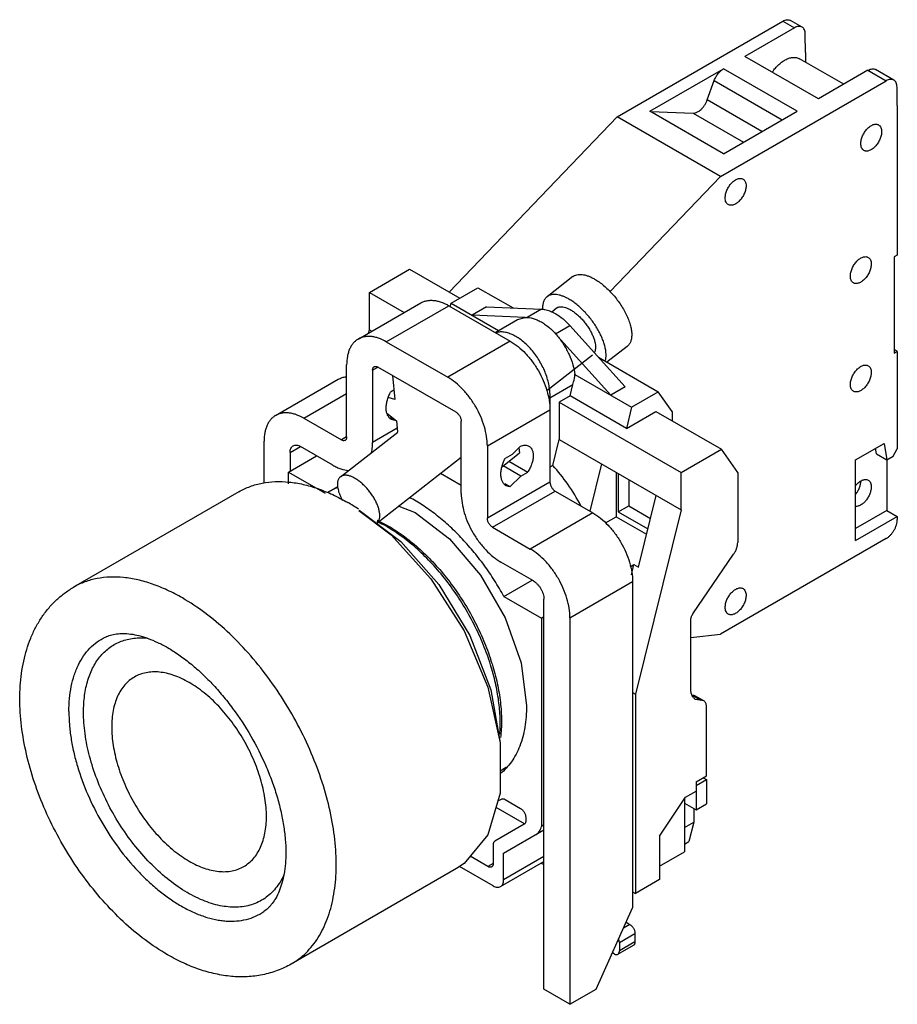
# Model space of a CAD drawing. Units: millimetres. Extents: x 8.8 to 68.3, y 20.4 to 87.2.
import ezdxf

# ---------------------------------------------------------------- set-up
doc = ezdxf.new("R2010")
doc.units = ezdxf.units.MM
doc.header["$LTSCALE"] = 6.999523
doc.layers.get('0').update_dxf_attribs({"linetype": 'CONTINUOUS'})

msp = doc.modelspace()

# ---------------------------------------------------------------- linework, layer by layer
at = {"color": 7, "linetype": 'CONTINUOUS'}
for p, q in [((49.302, 80.605), (60.544, 87.096)), ((60.544, 87.096), (61.322, 86.647)), ((61.838, 86.698), (61.06, 87.147)), ((61.322, 86.647), (57.969, 84.711)), ((62.073, 84.974), (62.052, 86.226)), ((62.073, 84.974), (62.073, 84.311)), ((62.954, 81.833), (57.969, 84.711)), ((64.66, 82.818), (61.659, 84.55)), ((51.527, 80.991), (56.511, 83.869)), ((61.497, 80.991), (56.511, 83.869)), ((66.307, 83.769), (62.954, 81.833)), ((66.307, 83.769), (67.545, 83.054)), ((68.061, 83.105), (66.823, 83.82)), ((55.407, 81.755), (55.887, 83.076)), ((55.887, 83.076), (60.497, 80.414)), ((56.302, 76.563), (67.545, 83.054)), ((68.296, 81.381), (68.275, 82.634)), ((59.113, 79.615), (55.407, 81.755)), ((56.512, 78.113), (51.527, 80.991)), ((51.562, 80.971), (54.45, 80.865)), ((54.45, 80.865), (57.864, 78.894)), ((56.512, 78.113), (61.497, 80.991)), ((68.296, 81.381), (68.296, 71.24)), ((37.921, 68.725), (49.302, 80.605)), ((56.302, 76.563), (49.302, 80.605)), ((56.302, 76.563), (48.814, 68.747)), ((68.296, 71.24), (68.084, 71.118)), ((68.084, 71.118), (68.084, 64.586)), ((32.504, 68.703), (35.232, 70.278)), ((35.232, 70.278), (38.626, 68.318)), ((46.292, 69.78), (44.551, 68.42)), ((38.047, 67.984), (39.859, 69.029)), ((39.859, 69.029), (42.242, 67.654)), ((32.504, 66.171), (32.504, 68.703)), ((32.504, 68.703), (34.861, 67.342)), ((31.751, 65.547), (35.994, 67.997)), ((33.651, 65.359), (37.894, 67.808)), ((37.894, 67.808), (42.059, 65.404)), ((37.99, 67.753), (38.047, 67.984)), ((38.047, 67.984), (41.261, 66.128)), ((40.436, 67.73), (39.462, 67.167)), ((40.436, 67.73), (44.172, 67.572)), ((44.172, 67.572), (43.198, 67.01)), ((44.864, 67.396), (45.166, 67.632)), ((43.069, 67.015), (39.462, 67.167)), ((41.033, 65.996), (42.536, 66.864)), ((42.536, 66.864), (43.069, 67.015)), ((32.449, 65.95), (32.504, 66.171)), ((32.504, 66.171), (32.668, 66.077)), ((45.13, 65.894), (46.104, 66.456)), ((46.104, 66.456), (49.84, 62.3)), ((48.866, 61.738), (45.259, 65.751)), ((33.651, 65.359), (37.816, 62.954)), ((42.059, 65.404), (37.816, 62.954)), ((49.985, 65.051), (48.61, 63.977)), ((68.296, 64.708), (68.084, 64.831)), ((44.537, 62.065), (47.628, 64.479)), ((48.035, 64.309), (52.092, 61.967)), ((68.084, 64.586), (68.296, 64.708)), ((68.296, 64.708), (68.296, 58.095)), ((30.964, 58.909), (30.964, 63.799)), ((32.725, 63.444), (33.075, 63.646)), ((32.725, 63.444), (32.725, 58.545)), ((38.382, 60.587), (33.085, 63.644)), ((26.151, 60.37), (30.394, 62.82)), ((34.078, 63.071), (34.219, 61.458)), ((46.439, 63.139), (50.28, 60.921)), ((44.749, 61.565), (46.296, 62.459)), ((46.107, 61.696), (46.296, 62.459)), ((49.84, 62.3), (48.866, 61.738)), ((28.051, 60.182), (30.964, 61.864)), ((34.219, 61.458), (33.784, 61.595)), ((34.165, 62.072), (33.93, 61.936)), ((44.749, 61.565), (44.749, 60.75)), ((46.107, 61.696), (45.374, 61.273)), ((49.926, 59.492), (46.107, 61.696)), ((50.28, 60.921), (52.092, 61.967)), ((53.022, 60.643), (52.092, 61.967)), ((40.503, 58.3), (44.746, 60.75)), ((44.746, 60.75), (44.746, 55.851)), ((45.374, 61.273), (45.374, 58.741)), ((45.374, 61.273), (53.647, 56.496)), ((50.28, 60.921), (49.926, 59.492)), ((28.051, 60.182), (30.611, 58.704)), ((33.69, 60.531), (34.346, 59.995)), ((34.251, 60.018), (33.912, 60.214)), ((34.251, 60.018), (33.995, 60.095)), ((49.926, 59.492), (51.92, 60.643)), ((51.92, 60.643), (56.375, 58.071)), ((53.022, 60.643), (53.022, 60.007)), ((34.389, 59.506), (32.725, 58.545)), ((34.281, 60.048), (34.251, 60.018)), ((34.346, 59.995), (34.41, 59.267)), ((38.735, 55.075), (38.735, 59.974)), ((30.543, 56.212), (34.427, 59.245)), ((30.964, 58.909), (30.611, 58.704)), ((34.41, 59.267), (34.424, 59.242)), ((44.934, 56.968), (45.374, 58.741)), ((45.374, 58.741), (53.647, 53.965)), ((25.364, 55.799), (25.364, 58.631)), ((27.132, 57.855), (27.839, 58.263)), ((30.038, 56.994), (27.839, 58.263)), ((40.503, 58.3), (40.503, 53.401)), ((42.177, 57.717), (42.741, 58.279)), ((42.631, 58.169), (42.688, 57.826)), ((65.467, 57.36), (67.402, 58.477)), ((66.882, 57.768), (66.819, 58.14)), ((67.402, 58.477), (67.589, 57.36)), ((68.013, 57.605), (68.296, 58.095)), ((27.018, 56.533), (28.927, 57.635)), ((27.132, 57.855), (27.132, 56.599)), ((33.005, 53.059), (38.735, 57.534)), ((41.519, 56.913), (42.688, 57.826)), ((42.177, 57.717), (41.708, 57.446)), ((53.647, 56.496), (56.375, 58.071)), ((57.477, 56.503), (56.375, 58.071)), ((66.882, 57.768), (67.589, 57.36)), ((67.589, 57.36), (68.013, 57.605)), ((42.762, 56.258), (41.564, 56.949)), ((41.968, 57.264), (43.237, 56.532)), ((44.934, 56.968), (44.749, 56.862)), ((48.238, 57.088), (47.443, 53.886)), ((65.467, 51.889), (65.467, 57.36)), ((67.589, 57.36), (67.589, 53.931)), ((27.018, 55.729), (27.018, 56.533)), ((27.018, 56.533), (29.513, 55.094)), ((38.735, 55.623), (37.328, 56.435)), ((42.762, 56.258), (42.029, 55.527)), ((42.762, 56.258), (43.237, 56.532)), ((49.239, 56.51), (49.239, 53.502)), ((49.381, 56.428), (49.381, 53.829)), ((53.647, 53.965), (53.647, 56.496)), ((57.477, 56.503), (57.477, 51.762)), ((29.742, 55.184), (30.362, 55.542)), ((44.746, 55.851), (40.503, 53.401)), ((42.029, 55.527), (41.69, 55.723)), ((42.029, 55.527), (41.773, 55.604)), ((50.088, 56.02), (50.088, 54.237)), ((23.664, 55.197), (12.451, 48.723)), ((40.857, 52.789), (45.099, 55.238)), ((45.099, 55.238), (47.659, 53.761)), ((50.743, 50.084), (51.95, 54.945)), ((49.381, 53.829), (50.088, 54.237)), ((50.088, 54.237), (51.563, 53.386)), ((47.659, 53.761), (43.416, 51.311)), ((48.504, 53.078), (49.239, 53.502)), ((49.239, 53.502), (51.297, 52.314)), ((49.381, 53.829), (51.386, 52.672)), ((53.647, 53.965), (50.548, 41.479)), ((67.589, 53.931), (65.467, 52.706)), ((65.467, 51.889), (68.296, 53.522)), ((67.589, 53.931), (68.296, 53.522)), ((68.296, 53.522), (68.296, 53.305)), ((40.857, 52.789), (43.416, 51.311)), ((67.545, 52.027), (56.302, 45.536)), ((54.434, 46.908), (57.2, 50.954)), ((43.629, 49.147), (41.422, 50.421)), ((50.189, 50.111), (50.443, 50.258)), ((50.273, 49.573), (50.443, 50.258)), ((50.443, 50.258), (50.743, 50.084)), ((12.451, 48.723), (12.461, 48.729)), ((41.629, 48.098), (43.538, 49.2)), ((46.103, 46.657), (50.346, 49.107)), ((50.346, 49.107), (50.346, 26.98)), ((41.629, 48.098), (44.166, 46.634)), ((44.336, 21.468), (44.336, 47.923)), ((44.166, 46.634), (44.336, 46.732)), ((44.166, 46.634), (44.166, 32.508)), ((46.103, 46.657), (46.103, 20.447)), ((54.295, 41.806), (54.295, 46.504)), ((54.295, 45.314), (56.302, 45.536)), ((50.346, 41.596), (50.548, 41.479)), ((50.548, 41.479), (50.548, 27.966)), ((54.371, 41.402), (54.972, 41.055)), ((55.178, 41.018), (54.577, 41.365)), ((55.178, 41.018), (54.608, 41.121)), ((55.356, 35.927), (55.356, 40.63)), ((41.787, 36.503), (41.363, 36.259)), ((54.649, 35.519), (55.356, 35.927)), ((54.649, 35.274), (55.356, 35.682)), ((54.649, 35.519), (54.649, 33.641)), ((55.144, 35.805), (55.356, 35.682)), ((55.356, 35.682), (55.356, 34.049)), ((53.942, 34.498), (54.649, 34.907)), ((41.708, 34.336), (42.752, 33.733)), ((52.174, 31.845), (53.942, 34.498)), ((53.871, 34.392), (53.871, 30.783)), ((53.871, 34.09), (54.649, 33.641)), ((54.649, 33.641), (55.356, 34.049)), ((43.027, 32.676), (41.108, 33.784)), ((54.507, 33.723), (54.507, 32.797)), ((43.105, 33.121), (43.105, 32.881)), ((53.871, 32.429), (54.507, 32.797)), ((54.507, 32.797), (54.154, 31.477)), ((43.002, 32.652), (40.999, 31.496)), ((41.603, 30.69), (44.336, 32.268)), ((44.336, 32.606), (44.166, 32.508)), ((52.174, 31.845), (52.174, 28.905)), ((53.871, 31.314), (54.154, 31.477)), ((26.839, 30.747), (26.839, 30.743)), ((26.839, 30.747), (26.839, 30.743)), ((40.896, 31.267), (40.896, 29.987)), ((52.174, 29.803), (53.871, 30.783)), ((40.542, 29.783), (39.331, 30.482)), ((41.396, 28.427), (44.336, 30.125)), ((41.603, 28.885), (41.603, 30.69)), ((44.336, 30.463), (41.603, 28.885)), ((38.414, 29.649), (27.201, 23.175)), ((40.896, 28.477), (38.624, 29.788)), ((40.896, 29.987), (40.542, 29.783)), ((44.158, 30.022), (44.336, 29.92)), ((52.174, 28.905), (50.548, 27.966)), ((50.346, 28.083), (50.548, 27.966)), ((47.871, 21.468), (50.346, 26.98)), ((50.159, 25.864), (49.735, 25.619)), ((49.909, 26.008), (50.159, 25.864)), ((49.452, 24.639), (50.512, 25.251)), ((50.512, 25.251), (50.512, 24.68)), ((49.348, 23.839), (50.409, 24.451)), ((50.512, 24.68), (49.452, 24.068)), ((49.452, 24.639), (49.452, 24.068)), ((49.098, 23.863), (48.978, 23.933)), ((27.209, 23.18), (27.201, 23.177)), ((46.103, 20.447), (44.336, 21.468)), ((46.103, 20.447), (47.871, 21.468))]:
    msp.add_line(p, q, dxfattribs=at)
for points in [[(34.493, 54.221), (35.61, 53.778), (37.941, 52), (40.043, 49.547), (41.716, 46.648), (42.785, 43.607), (43.158, 40.683)], [(31.782, 53.914), (33.979, 52.281), (36.677, 49.3), (38.922, 45.759), (40.525, 41.952), (41.362, 38.181), (41.363, 34.752), (40.529, 31.946), (38.927, 29.99), (38.414, 29.649)], [(31.809, 53.951), (34.641, 51.823), (37.216, 48.904), (39.315, 45.443), (40.744, 41.759), (41.381, 38.174), (41.382, 36.518), (41.363, 36.434)], [(26.839, 30.743), (26.839, 30.749), (26.839, 30.747)]]:
    msp.add_lwpolyline(points, dxfattribs=at)
for centre, radius, start, end in [((42.245, 63.659), 4.227, 346.13739, 352.92847), ((42.549, 63.59), 3.914, 343.20308, 346.05871), ((41.847, 61.724), 2.906, 356.86546, 0.03706), ((31.715, 51.762), 3.95, 110.19529, 119.96189), ((64.883, 55.931), 0.938, 359.49327, 359.99924), ((23.772, 41.888), 14.527, 56.51373, 59.98427), ((28.825, 44.423), 9.708, 59.97846, 64.33555), ((29.356, 45.214), 8.844, 65.00662, 65.40884), ((28.528, 43.902), 10.307, 59.43068, 59.99967), ((28.292, 43.506), 10.769, 57.61541, 59.41829), ((28.589, 43.761), 10.488, 58.12313, 59.99589), ((25.095, 38.654), 16.468, 17.85585, 18.12118), ((25.214, 38.693), 16.343, 17.18076, 17.8561), ((54.421, 40.993), 0.412, 93.25662, 96.96915), ((39.642, 38.042), 4.105, 293.15581, 296.39897)]:
    msp.add_arc(centre, radius, start, end, dxfattribs=at)
msp.add_ellipse((39.976, 47.583), major_axis=(-1.45, 12.087), ratio=0.711719, start_param=-1.074488, end_param=-0.771334, dxfattribs=at)
for points, knots in [([(60.544, 87.096), (60.589, 87.122), (60.68, 87.165), (60.818, 87.198), (60.948, 87.195), (61.026, 87.167), (61.06, 87.147)], [0, 0, 0, 0, 0.289703, 0.549089, 0.782216, 1, 1, 1, 1]), ([(61.838, 86.698), (61.804, 86.718), (61.726, 86.746), (61.596, 86.749), (61.457, 86.716), (61.367, 86.673), (61.322, 86.647)], [0, 0, 0, 0, 0.217784, 0.450911, 0.710297, 1, 1, 1, 1]), ([(62.052, 86.226), (62.052, 86.279), (62.044, 86.378), (62.004, 86.514), (61.936, 86.625), (61.872, 86.678), (61.838, 86.698)], [0, 0, 0, 0, 0.28963, 0.548989, 0.782146, 1, 1, 1, 1]), ([(59.82, 83.648), (59.886, 83.743), (60.027, 83.923), (60.259, 84.162), (60.504, 84.36), (60.754, 84.511), (61.002, 84.609), (61.241, 84.652), (61.431, 84.638), (61.567, 84.597), (61.629, 84.567), (61.659, 84.55)], [0, 0, 0, 0, 0.156832, 0.307596, 0.449671, 0.580992, 0.700462, 0.808371, 0.906783, 0.953749, 1, 1, 1, 1]), ([(55.887, 83.076), (55.918, 83.16), (55.993, 83.323), (56.139, 83.544), (56.312, 83.731), (56.444, 83.83), (56.511, 83.869)], [0, 0, 0, 0, 0.260213, 0.521645, 0.771814, 1, 1, 1, 1]), ([(66.307, 83.769), (66.352, 83.795), (66.443, 83.838), (66.581, 83.871), (66.711, 83.868), (66.789, 83.84), (66.823, 83.82)], [0, 0, 0, 0, 0.289703, 0.549089, 0.782216, 1, 1, 1, 1]), ([(68.061, 83.105), (68.027, 83.125), (67.949, 83.154), (67.819, 83.157), (67.68, 83.123), (67.59, 83.08), (67.545, 83.054)], [0, 0, 0, 0, 0.217784, 0.450911, 0.710297, 1, 1, 1, 1]), ([(68.275, 82.634), (68.275, 82.686), (68.267, 82.785), (68.226, 82.922), (68.158, 83.032), (68.095, 83.086), (68.061, 83.105)], [0, 0, 0, 0, 0.28963, 0.548989, 0.782146, 1, 1, 1, 1]), ([(54.45, 80.865), (54.541, 80.862), (54.686, 80.903), (54.859, 81.006), (54.995, 81.116), (55.121, 81.251), (55.236, 81.406), (55.333, 81.575), (55.385, 81.694), (55.407, 81.755)], [0, 0, 0, 0, 0.197084, 0.313549, 0.440661, 0.576117, 0.716817, 0.859391, 1, 1, 1, 1]), ([(65.821, 78.793), (65.821, 78.879), (65.845, 79.058), (65.934, 79.322), (66.072, 79.576), (66.246, 79.8), (66.444, 79.975), (66.623, 80.073), (66.763, 80.11), (66.859, 80.117), (66.949, 80.104), (67.003, 80.082), (67.028, 80.067)], [0, 0, 0, 0, 0.128689, 0.27028, 0.417433, 0.561774, 0.695447, 0.81271, 0.864676, 0.912509, 0.957139, 1, 1, 1, 1]), ([(67.235, 79.61), (67.235, 79.524), (67.211, 79.344), (67.122, 79.081), (66.984, 78.826), (66.81, 78.603), (66.612, 78.428), (66.433, 78.33), (66.293, 78.292), (66.197, 78.285), (66.107, 78.299), (66.053, 78.321), (66.028, 78.335)], [0, 0, 0, 0, 0.128689, 0.27028, 0.417433, 0.561774, 0.695447, 0.81271, 0.864676, 0.912509, 0.957139, 1, 1, 1, 1]), ([(67.028, 80.067), (67.061, 80.048), (67.123, 79.996), (67.188, 79.889), (67.227, 79.757), (67.235, 79.66), (67.235, 79.61)], [0, 0, 0, 0, 0.217765, 0.450896, 0.710369, 1, 1, 1, 1]), ([(66.028, 78.335), (65.995, 78.354), (65.933, 78.406), (65.868, 78.514), (65.829, 78.646), (65.821, 78.742), (65.821, 78.793)], [0, 0, 0, 0, 0.217765, 0.450896, 0.710369, 1, 1, 1, 1]), ([(56.629, 75.119), (56.629, 75.204), (56.652, 75.384), (56.742, 75.648), (56.879, 75.902), (57.054, 76.126), (57.252, 76.301), (57.431, 76.399), (57.571, 76.436), (57.667, 76.443), (57.757, 76.43), (57.811, 76.407), (57.836, 76.393)], [0, 0, 0, 0, 0.128689, 0.27028, 0.417433, 0.561774, 0.695447, 0.81271, 0.864676, 0.912509, 0.957139, 1, 1, 1, 1]), ([(57.836, 76.393), (57.869, 76.374), (57.93, 76.322), (57.996, 76.215), (58.035, 76.082), (58.043, 75.986), (58.043, 75.935)], [0, 0, 0, 0, 0.217765, 0.450896, 0.710369, 1, 1, 1, 1]), ([(58.043, 75.935), (58.043, 75.85), (58.019, 75.67), (57.93, 75.406), (57.792, 75.152), (57.617, 74.928), (57.42, 74.753), (57.241, 74.656), (57.101, 74.618), (57.004, 74.611), (56.915, 74.624), (56.86, 74.647), (56.836, 74.661)], [0, 0, 0, 0, 0.128689, 0.27028, 0.417433, 0.561774, 0.695447, 0.81271, 0.864676, 0.912509, 0.957139, 1, 1, 1, 1]), ([(56.836, 74.661), (56.803, 74.68), (56.741, 74.732), (56.675, 74.84), (56.636, 74.972), (56.629, 75.068), (56.629, 75.119)], [0, 0, 0, 0, 0.217765, 0.450896, 0.710369, 1, 1, 1, 1]), ([(65.114, 69.812), (65.114, 69.897), (65.138, 70.077), (65.227, 70.341), (65.364, 70.595), (65.539, 70.819), (65.737, 70.994), (65.916, 71.092), (66.056, 71.129), (66.152, 71.136), (66.242, 71.123), (66.296, 71.1), (66.321, 71.086)], [0, 0, 0, 0, 0.128689, 0.27028, 0.417433, 0.561774, 0.695447, 0.81271, 0.864676, 0.912509, 0.957139, 1, 1, 1, 1]), ([(66.321, 71.086), (66.354, 71.067), (66.416, 71.015), (66.481, 70.908), (66.52, 70.775), (66.528, 70.679), (66.528, 70.628)], [0, 0, 0, 0, 0.217765, 0.450896, 0.710369, 1, 1, 1, 1]), ([(66.528, 70.628), (66.528, 70.543), (66.504, 70.363), (66.415, 70.099), (66.277, 69.845), (66.103, 69.621), (65.905, 69.446), (65.726, 69.348), (65.586, 69.311), (65.49, 69.304), (65.4, 69.317), (65.346, 69.34), (65.321, 69.354)], [0, 0, 0, 0, 0.128689, 0.27028, 0.417433, 0.561774, 0.695447, 0.81271, 0.864676, 0.912509, 0.957139, 1, 1, 1, 1]), ([(46.292, 69.78), (46.332, 69.811), (46.421, 69.865), (46.573, 69.916), (46.742, 69.937), (46.927, 69.929), (47.124, 69.892), (47.334, 69.827), (47.552, 69.734), (47.697, 69.657), (47.77, 69.615)], [0, 0, 0, 0, 0.096431, 0.196661, 0.30393, 0.420618, 0.548167, 0.687285, 0.838097, 1, 1, 1, 1]), ([(47.77, 69.615), (47.875, 69.554), (48.085, 69.418), (48.39, 69.181), (48.69, 68.908), (48.979, 68.606), (49.252, 68.28), (49.502, 67.936), (49.725, 67.582), (49.916, 67.225), (50.047, 66.926), (50.133, 66.691), (50.202, 66.47), (50.264, 66.205), (50.297, 65.904), (50.287, 65.632), (50.241, 65.429), (50.181, 65.289), (50.126, 65.197), (50.061, 65.117), (50.011, 65.071), (49.985, 65.051)], [0, 0, 0, 0, 0.065156, 0.134733, 0.207752, 0.283146, 0.359738, 0.436321, 0.511683, 0.584653, 0.65415, 0.687301, 0.719242, 0.779137, 0.833362, 0.881797, 0.924834, 0.944674, 0.963635, 0.981978, 1, 1, 1, 1]), ([(65.321, 69.354), (65.288, 69.373), (65.226, 69.425), (65.16, 69.532), (65.121, 69.665), (65.114, 69.761), (65.114, 69.812)], [0, 0, 0, 0, 0.217765, 0.450896, 0.710369, 1, 1, 1, 1]), ([(35.994, 67.997), (36.056, 68.033), (36.188, 68.094), (36.402, 68.154), (36.631, 68.179), (36.87, 68.171), (37.12, 68.129), (37.471, 68.027), (37.727, 67.905), (37.894, 67.808)], [0, 0, 0, 0, 0.108047, 0.218132, 0.332113, 0.451501, 0.577445, 0.710728, 1, 1, 1, 1]), ([(44.551, 68.42), (44.524, 68.399), (44.474, 68.353), (44.409, 68.272), (44.354, 68.18), (44.31, 68.076), (44.277, 67.963), (44.247, 67.793), (44.242, 67.66), (44.246, 67.569)], [0, 0, 0, 0, 0.107912, 0.217776, 0.331402, 0.450363, 0.575916, 0.709026, 1, 1, 1, 1]), ([(46.029, 68.255), (45.956, 68.298), (45.811, 68.374), (45.593, 68.467), (45.384, 68.532), (45.186, 68.569), (45.001, 68.577), (44.832, 68.556), (44.68, 68.505), (44.591, 68.451), (44.551, 68.42)], [0, 0, 0, 0, 0.161902, 0.312712, 0.451829, 0.579379, 0.696066, 0.803337, 0.903568, 1, 1, 1, 1]), ([(48.484, 64.039), (48.507, 64.105), (48.541, 64.249), (48.556, 64.481), (48.538, 64.737), (48.487, 65.013), (48.404, 65.304), (48.29, 65.607), (48.148, 65.917), (47.979, 66.229), (47.785, 66.538), (47.571, 66.84), (47.338, 67.13), (47.091, 67.404), (46.834, 67.657), (46.57, 67.885), (46.303, 68.086), (46.12, 68.203), (46.029, 68.255)], [0, 0, 0, 0, 0.040574, 0.085553, 0.135282, 0.189762, 0.248735, 0.311751, 0.378212, 0.447411, 0.518563, 0.590827, 0.663335, 0.735213, 0.805603, 0.87368, 0.938715, 1, 1, 1, 1]), ([(44.172, 67.572), (44.249, 67.569), (44.452, 67.544), (44.781, 67.446), (45.019, 67.329), (45.138, 67.26)], [0, 0, 0, 0, 0.227548, 0.59614, 1, 1, 1, 1]), ([(45.166, 67.632), (45.185, 67.647), (45.225, 67.673), (45.292, 67.703), (45.366, 67.723), (45.445, 67.734), (45.529, 67.735), (45.653, 67.723), (45.817, 67.681), (46.022, 67.597), (46.234, 67.477), (46.451, 67.326), (46.666, 67.145), (46.875, 66.941), (47.073, 66.716), (47.256, 66.476), (47.42, 66.226), (47.561, 65.973), (47.675, 65.722), (47.76, 65.479), (47.799, 65.317), (47.812, 65.239)], [0, 0, 0, 0, 0.018071, 0.036507, 0.055641, 0.075757, 0.097083, 0.119779, 0.169622, 0.225649, 0.287591, 0.354773, 0.426239, 0.500831, 0.577261, 0.654167, 0.73017, 0.803928, 0.874178, 0.939843, 1, 1, 1, 1]), ([(43.069, 67.015), (43.247, 67.024), (43.528, 66.982), (43.888, 66.85), (44.173, 66.705), (44.457, 66.519), (44.736, 66.296), (45.007, 66.039), (45.176, 65.85), (45.259, 65.751)], [0, 0, 0, 0, 0.204886, 0.319025, 0.44124, 0.571244, 0.708383, 0.851766, 1, 1, 1, 1]), ([(45.138, 67.26), (45.313, 67.16), (45.657, 66.914), (45.958, 66.619), (46.104, 66.456)], [0, 0, 0, 0, 0.479708, 1, 1, 1, 1]), ([(31.751, 65.547), (31.689, 65.511), (31.569, 65.427), (31.41, 65.271), (31.273, 65.085), (31.161, 64.872), (31.072, 64.634), (30.986, 64.277), (30.964, 63.993), (30.964, 63.799)], [0, 0, 0, 0, 0.107969, 0.217987, 0.331923, 0.451296, 0.577253, 0.710578, 1, 1, 1, 1]), ([(33.651, 65.359), (33.484, 65.455), (33.228, 65.577), (32.877, 65.68), (32.628, 65.721), (32.388, 65.73), (32.16, 65.704), (31.946, 65.645), (31.813, 65.583), (31.751, 65.547)], [0, 0, 0, 0, 0.289272, 0.422555, 0.548499, 0.667887, 0.781868, 0.891953, 1, 1, 1, 1]), ([(44.754, 61.726), (44.754, 61.852), (44.738, 62.112), (44.672, 62.506), (44.565, 62.911), (44.367, 63.458), (44.033, 64.118), (43.602, 64.716), (43.211, 65.135), (42.906, 65.407), (42.593, 65.635), (42.277, 65.815), (41.964, 65.944), (41.658, 66.018), (41.367, 66.036), (41.18, 66.01), (41.093, 65.986)], [0, 0, 0, 0, 0.060911, 0.125515, 0.19316, 0.263159, 0.406731, 0.549249, 0.617971, 0.683906, 0.746409, 0.805003, 0.859435, 0.909743, 0.956328, 1, 1, 1, 1]), ([(45.259, 65.751), (45.417, 65.561), (45.707, 65.157), (46.057, 64.504), (46.311, 63.828), (46.411, 63.366), (46.439, 63.139)], [0, 0, 0, 0, 0.255314, 0.512954, 0.763935, 1, 1, 1, 1]), ([(42.059, 65.404), (42.243, 65.298), (42.606, 65.043), (43.106, 64.575), (43.567, 64.022), (43.971, 63.405), (44.303, 62.746), (44.552, 62.071), (44.707, 61.404), (44.746, 60.962), (44.746, 60.75)], [0, 0, 0, 0, 0.114155, 0.237326, 0.366975, 0.499999, 0.633023, 0.762672, 0.885844, 1, 1, 1, 1]), ([(47.812, 65.239), (47.822, 65.179), (47.835, 65.065), (47.832, 64.9), (47.807, 64.753), (47.772, 64.665), (47.751, 64.626)], [0, 0, 0, 0, 0.289457, 0.55148, 0.787012, 1, 1, 1, 1]), ([(32.725, 63.444), (32.725, 63.469), (32.73, 63.517), (32.75, 63.582), (32.783, 63.635), (32.814, 63.66), (32.83, 63.67)], [0, 0, 0, 0, 0.288392, 0.54755, 0.781159, 1, 1, 1, 1]), ([(32.83, 63.67), (32.847, 63.679), (32.886, 63.693), (32.95, 63.695), (33.019, 63.678), (33.063, 63.657), (33.085, 63.644)], [0, 0, 0, 0, 0.217751, 0.450886, 0.710446, 1, 1, 1, 1]), ([(65.114, 62.463), (65.114, 62.549), (65.138, 62.728), (65.227, 62.992), (65.364, 63.246), (65.539, 63.47), (65.737, 63.645), (65.916, 63.743), (66.056, 63.78), (66.152, 63.787), (66.242, 63.774), (66.296, 63.752), (66.321, 63.737)], [0, 0, 0, 0, 0.128689, 0.27028, 0.417433, 0.561774, 0.695447, 0.81271, 0.864676, 0.912509, 0.957139, 1, 1, 1, 1]), ([(66.321, 63.737), (66.354, 63.718), (66.416, 63.666), (66.481, 63.559), (66.52, 63.427), (66.528, 63.33), (66.528, 63.28)], [0, 0, 0, 0, 0.217765, 0.450896, 0.710369, 1, 1, 1, 1]), ([(30.394, 62.82), (30.475, 62.867), (30.653, 62.945), (30.844, 62.982), (30.941, 62.991)], [0, 0, 0, 0, 0.492121, 1, 1, 1, 1]), ([(40.503, 58.3), (40.503, 58.513), (40.464, 58.955), (40.309, 59.622), (40.061, 60.297), (39.728, 60.956), (39.324, 61.573), (38.863, 62.126), (38.363, 62.594), (38, 62.848), (37.816, 62.954)], [0, 0, 0, 0, 0.114156, 0.237328, 0.366977, 0.500001, 0.633025, 0.762674, 0.885845, 1, 1, 1, 1]), ([(66.528, 63.28), (66.528, 63.194), (66.504, 63.014), (66.415, 62.75), (66.277, 62.496), (66.103, 62.273), (65.905, 62.098), (65.726, 62), (65.586, 61.962), (65.49, 61.955), (65.4, 61.968), (65.346, 61.991), (65.321, 62.005)], [0, 0, 0, 0, 0.128689, 0.27028, 0.417433, 0.561774, 0.695447, 0.81271, 0.864676, 0.912509, 0.957139, 1, 1, 1, 1]), ([(65.321, 62.005), (65.288, 62.024), (65.226, 62.076), (65.16, 62.184), (65.121, 62.316), (65.114, 62.412), (65.114, 62.463)], [0, 0, 0, 0, 0.217765, 0.450896, 0.710369, 1, 1, 1, 1]), ([(33.995, 60.095), (33.968, 60.11), (33.917, 60.145), (33.826, 60.234), (33.733, 60.377), (33.664, 60.585), (33.637, 60.825), (33.65, 61.09), (33.705, 61.37), (33.797, 61.656), (33.882, 61.844), (33.93, 61.936)], [0, 0, 0, 0, 0.045688, 0.092137, 0.189879, 0.297758, 0.417764, 0.549924, 0.692747, 0.843897, 1, 1, 1, 1]), ([(26.151, 60.37), (26.089, 60.334), (25.969, 60.251), (25.811, 60.095), (25.674, 59.91), (25.562, 59.698), (25.473, 59.462), (25.386, 59.106), (25.364, 58.823), (25.364, 58.631)], [0, 0, 0, 0, 0.108047, 0.218131, 0.332111, 0.4515, 0.577444, 0.710727, 1, 1, 1, 1]), ([(28.051, 60.182), (27.884, 60.279), (27.628, 60.4), (27.277, 60.503), (27.028, 60.545), (26.788, 60.553), (26.559, 60.528), (26.345, 60.468), (26.213, 60.406), (26.151, 60.37)], [0, 0, 0, 0, 0.289272, 0.422555, 0.548499, 0.667887, 0.781868, 0.891953, 1, 1, 1, 1]), ([(38.382, 60.587), (38.406, 60.573), (38.454, 60.539), (38.543, 60.455), (38.638, 60.326), (38.702, 60.18), (38.73, 60.06), (38.735, 60.002), (38.735, 59.974)], [0, 0, 0, 0, 0.114176, 0.23757, 0.499999, 0.762429, 0.885823, 1, 1, 1, 1]), ([(30.964, 58.909), (30.964, 58.883), (30.96, 58.835), (30.941, 58.769), (30.908, 58.715), (30.877, 58.689), (30.861, 58.68)], [0, 0, 0, 0, 0.28954, 0.549117, 0.782255, 1, 1, 1, 1]), ([(27.132, 57.855), (27.132, 57.906), (27.139, 58.002), (27.178, 58.135), (27.244, 58.242), (27.306, 58.294), (27.339, 58.313)], [0, 0, 0, 0, 0.289703, 0.54909, 0.782217, 1, 1, 1, 1]), ([(27.339, 58.313), (27.372, 58.332), (27.448, 58.36), (27.573, 58.363), (27.708, 58.33), (27.795, 58.289), (27.839, 58.263)], [0, 0, 0, 0, 0.217784, 0.450912, 0.710298, 1, 1, 1, 1]), ([(30.861, 58.68), (30.844, 58.67), (30.806, 58.656), (30.743, 58.655), (30.676, 58.671), (30.633, 58.692), (30.611, 58.704)], [0, 0, 0, 0, 0.217746, 0.450884, 0.710461, 1, 1, 1, 1]), ([(32.626, 57.767), (32.66, 57.888), (32.71, 58.147), (32.725, 58.409), (32.725, 58.545)], [0, 0, 0, 0, 0.481243, 1, 1, 1, 1]), ([(42.741, 58.279), (42.793, 58.302), (42.896, 58.338), (43.051, 58.36), (43.197, 58.345), (43.284, 58.311), (43.323, 58.288)], [0, 0, 0, 0, 0.282321, 0.539354, 0.77551, 1, 1, 1, 1]), ([(43.323, 58.288), (43.348, 58.274), (43.395, 58.241), (43.479, 58.155), (43.56, 58.012), (43.611, 57.807), (43.618, 57.571), (43.582, 57.314), (43.506, 57.048), (43.391, 56.783), (43.292, 56.614), (43.237, 56.532)], [0, 0, 0, 0, 0.044363, 0.089688, 0.186217, 0.294663, 0.416641, 0.55128, 0.695933, 0.847001, 1, 1, 1, 1]), ([(41.773, 55.604), (41.746, 55.62), (41.696, 55.655), (41.604, 55.743), (41.511, 55.886), (41.443, 56.094), (41.415, 56.335), (41.429, 56.599), (41.483, 56.879), (41.575, 57.166), (41.66, 57.353), (41.708, 57.446)], [0, 0, 0, 0, 0.045688, 0.092137, 0.189879, 0.297758, 0.417764, 0.549924, 0.692747, 0.843897, 1, 1, 1, 1]), ([(30.038, 56.994), (30.126, 56.943), (30.302, 56.851), (30.65, 56.71), (30.919, 56.648), (31.095, 56.634)], [0, 0, 0, 0, 0.271627, 0.528996, 1, 1, 1, 1]), ([(30.543, 56.212), (30.521, 56.194), (30.48, 56.155), (30.429, 56.085), (30.389, 56.003), (30.36, 55.91), (30.343, 55.807), (30.337, 55.696), (30.342, 55.576), (30.353, 55.494), (30.36, 55.452)], [0, 0, 0, 0, 0.10213, 0.207068, 0.317314, 0.434867, 0.561203, 0.697297, 0.84361, 1, 1, 1, 1]), ([(33.188, 53.819), (33.175, 53.897), (33.137, 54.058), (33.051, 54.302), (32.937, 54.553), (32.797, 54.806), (32.633, 55.055), (32.45, 55.295), (32.251, 55.52), (32.042, 55.725), (31.827, 55.905), (31.611, 56.057), (31.398, 56.176), (31.194, 56.261), (31.029, 56.302), (30.906, 56.314), (30.821, 56.314), (30.742, 56.303), (30.669, 56.283), (30.602, 56.253), (30.562, 56.226), (30.543, 56.212)], [0, 0, 0, 0, 0.060156, 0.12582, 0.196069, 0.269827, 0.34583, 0.422736, 0.499167, 0.573761, 0.645228, 0.712411, 0.774352, 0.83038, 0.880222, 0.902918, 0.924243, 0.944359, 0.963493, 0.981929, 1, 1, 1, 1]), ([(23.664, 55.197), (23.906, 55.336), (24.42, 55.577), (25.25, 55.807), (26.136, 55.905), (27.067, 55.873), (28.035, 55.711), (29.03, 55.421), (30.043, 55.006), (30.707, 54.658), (31.039, 54.466)], [0, 0, 0, 0, 0.108013, 0.218062, 0.332, 0.451359, 0.577278, 0.710493, 0.851416, 1, 1, 1, 1]), ([(30.36, 55.452), (30.371, 55.385), (30.402, 55.247), (30.47, 55.039), (30.56, 54.824), (30.633, 54.681), (30.672, 54.609)], [0, 0, 0, 0, 0.225173, 0.468636, 0.727837, 1, 1, 1, 1]), ([(44.746, 55.851), (44.746, 55.823), (44.751, 55.765), (44.779, 55.645), (44.843, 55.499), (44.938, 55.37), (45.027, 55.286), (45.075, 55.252), (45.099, 55.238)], [0, 0, 0, 0, 0.114177, 0.237571, 0.500001, 0.762431, 0.885824, 1, 1, 1, 1]), ([(65.455, 55.602), (65.519, 55.684), (65.625, 55.796), (65.784, 55.912), (65.901, 55.976), (66.016, 56.016), (66.127, 56.032), (66.231, 56.021), (66.293, 55.997), (66.321, 55.981)], [0, 0, 0, 0, 0.307018, 0.448141, 0.578555, 0.697577, 0.80581, 0.905359, 1, 1, 1, 1]), ([(66.528, 55.523), (66.528, 55.447), (66.509, 55.287), (66.436, 55.049), (66.323, 54.816), (66.176, 54.603), (66.006, 54.424), (65.848, 54.309), (65.72, 54.246), (65.603, 54.207), (65.512, 54.198), (65.455, 54.205)], [0, 0, 0, 0, 0.123609, 0.259011, 0.400644, 0.542096, 0.67694, 0.799751, 0.855604, 0.90748, 1, 1, 1, 1]), ([(65.48, 55.035), (65.531, 55.101), (65.625, 55.242), (65.732, 55.467), (65.801, 55.695), (65.82, 55.849), (65.821, 55.923)], [0, 0, 0, 0, 0.261381, 0.522196, 0.771557, 1, 1, 1, 1]), ([(66.321, 55.981), (66.354, 55.961), (66.416, 55.91), (66.481, 55.802), (66.52, 55.67), (66.528, 55.573), (66.528, 55.523)], [0, 0, 0, 0, 0.217765, 0.450896, 0.710369, 1, 1, 1, 1]), ([(41.629, 48.098), (41.426, 48.466), (40.998, 49.187), (40.293, 50.221), (39.534, 51.196), (38.729, 52.1), (37.889, 52.923), (37.021, 53.655), (36.137, 54.288), (35.528, 54.648), (35.222, 54.809)], [0, 0, 0, 0, 0.13411, 0.267534, 0.399182, 0.528116, 0.653415, 0.774262, 0.889968, 1, 1, 1, 1]), ([(38.735, 55.075), (38.735, 54.863), (38.774, 54.421), (38.929, 53.754), (39.178, 53.079), (39.51, 52.42), (39.914, 51.803), (40.375, 51.25), (40.875, 50.782), (41.238, 50.527), (41.422, 50.421)], [0, 0, 0, 0, 0.114156, 0.237328, 0.366977, 0.500001, 0.633025, 0.762674, 0.885845, 1, 1, 1, 1]), ([(33.005, 53.059), (33.027, 53.076), (33.068, 53.115), (33.119, 53.186), (33.159, 53.268), (33.188, 53.361), (33.205, 53.463), (33.211, 53.575), (33.206, 53.695), (33.195, 53.777), (33.188, 53.819)], [0, 0, 0, 0, 0.10213, 0.207068, 0.317314, 0.434867, 0.561203, 0.697297, 0.84361, 1, 1, 1, 1]), ([(40.857, 52.789), (40.832, 52.803), (40.785, 52.837), (40.695, 52.92), (40.601, 53.049), (40.536, 53.196), (40.508, 53.315), (40.503, 53.373), (40.503, 53.401)], [0, 0, 0, 0, 0.114176, 0.23757, 0.499999, 0.762429, 0.885823, 1, 1, 1, 1]), ([(47.659, 53.761), (47.843, 53.654), (48.206, 53.4), (48.706, 52.932), (49.167, 52.379), (49.571, 51.762), (49.904, 51.103), (50.152, 50.428), (50.307, 49.761), (50.346, 49.319), (50.346, 49.107)], [0, 0, 0, 0, 0.114155, 0.237326, 0.366975, 0.499999, 0.633023, 0.762672, 0.885844, 1, 1, 1, 1]), ([(33.093, 53.23), (33.155, 53.201), (33.406, 53.08), (33.651, 52.949), (33.833, 52.844)], [0, 0, 0, 0, 0.245806, 1, 1, 1, 1]), ([(67.545, 52.027), (67.595, 52.056), (67.695, 52.126), (67.833, 52.254), (67.96, 52.405), (68.072, 52.574), (68.165, 52.754), (68.236, 52.94), (68.281, 53.124), (68.294, 53.246), (68.296, 53.305)], [0, 0, 0, 0, 0.113793, 0.236546, 0.365675, 0.498308, 0.631175, 0.760989, 0.884824, 1, 1, 1, 1]), ([(40.719, 43.467), (40.574, 43.931), (40.239, 44.857), (39.62, 46.207), (38.889, 47.514), (38.06, 48.755), (37.149, 49.905), (36.172, 50.942), (35.148, 51.848), (34.425, 52.368), (34.059, 52.6)], [0, 0, 0, 0, 0.12665, 0.256036, 0.386544, 0.516516, 0.644313, 0.768383, 0.887323, 1, 1, 1, 1]), ([(34.127, 52.667), (34.488, 52.443), (35.201, 51.94), (36.213, 51.062), (37.178, 50.055), (38.081, 48.938), (38.904, 47.732), (39.634, 46.457), (40.257, 45.137), (40.597, 44.231), (40.746, 43.776)], [0, 0, 0, 0, 0.112806, 0.231606, 0.3554, 0.482908, 0.612678, 0.743163, 0.872784, 1, 1, 1, 1]), ([(57.2, 50.954), (57.243, 51.017), (57.32, 51.148), (57.408, 51.353), (57.463, 51.559), (57.477, 51.696), (57.477, 51.762)], [0, 0, 0, 0, 0.264264, 0.524607, 0.772281, 1, 1, 1, 1]), ([(46.103, 46.657), (46.103, 46.87), (46.064, 47.312), (45.909, 47.978), (45.661, 48.654), (45.328, 49.312), (44.924, 49.93), (44.464, 50.483), (43.964, 50.95), (43.6, 51.205), (43.416, 51.311)], [0, 0, 0, 0, 0.114156, 0.237328, 0.366977, 0.500001, 0.633025, 0.762674, 0.885845, 1, 1, 1, 1]), ([(19.826, 47.993), (19.494, 48.184), (18.831, 48.531), (17.82, 48.946), (16.826, 49.236), (15.86, 49.398), (14.931, 49.432), (14.046, 49.334), (13.216, 49.106), (12.703, 48.868), (12.461, 48.729)], [0, 0, 0, 0, 0.148555, 0.289463, 0.422678, 0.548609, 0.667987, 0.781942, 0.891999, 1, 1, 1, 1]), ([(43.629, 49.147), (43.677, 49.12), (43.773, 49.052), (43.904, 48.929), (44.025, 48.784), (44.132, 48.621), (44.219, 48.448), (44.285, 48.27), (44.325, 48.095), (44.336, 47.979), (44.336, 47.923)], [0, 0, 0, 0, 0.114123, 0.237347, 0.366972, 0.499999, 0.633026, 0.762652, 0.885876, 1, 1, 1, 1]), ([(18.824, 23.805), (18.294, 24.111), (17.25, 24.808), (15.782, 26.046), (14.395, 27.476), (13.112, 29.071), (11.959, 30.799), (10.955, 32.627), (10.122, 34.517), (9.477, 36.433), (9.033, 38.341), (8.803, 40.207), (8.795, 42.001), (9.02, 43.696), (9.415, 45.016), (9.861, 45.982), (10.255, 46.653), (10.713, 47.27), (11.234, 47.828), (11.812, 48.319), (12.234, 48.598), (12.451, 48.723)], [0, 0, 0, 0, 0.061909, 0.126751, 0.194111, 0.263355, 0.333695, 0.40426, 0.474162, 0.542561, 0.608739, 0.672161, 0.732549, 0.789933, 0.844673, 0.871274, 0.897466, 0.923351, 0.949013, 0.974541, 1, 1, 1, 1]), ([(56.629, 47.358), (56.629, 47.443), (56.652, 47.623), (56.742, 47.887), (56.879, 48.141), (57.054, 48.365), (57.252, 48.54), (57.431, 48.638), (57.571, 48.675), (57.667, 48.682), (57.757, 48.669), (57.811, 48.646), (57.836, 48.632)], [0, 0, 0, 0, 0.128689, 0.27028, 0.417433, 0.561774, 0.695447, 0.81271, 0.864676, 0.912509, 0.957139, 1, 1, 1, 1]), ([(58.043, 48.174), (58.043, 48.089), (58.019, 47.909), (57.93, 47.645), (57.792, 47.391), (57.617, 47.167), (57.42, 46.992), (57.241, 46.894), (57.101, 46.857), (57.004, 46.85), (56.915, 46.863), (56.86, 46.886), (56.836, 46.9)], [0, 0, 0, 0, 0.128689, 0.27028, 0.417433, 0.561774, 0.695447, 0.81271, 0.864676, 0.912509, 0.957139, 1, 1, 1, 1]), ([(57.836, 48.632), (57.869, 48.613), (57.93, 48.561), (57.996, 48.454), (58.035, 48.321), (58.043, 48.225), (58.043, 48.174)], [0, 0, 0, 0, 0.217765, 0.450896, 0.710369, 1, 1, 1, 1]), ([(27.209, 23.18), (27.39, 23.285), (27.741, 23.519), (28.222, 23.938), (28.657, 24.422), (29.044, 24.969), (29.38, 25.574), (29.664, 26.236), (29.894, 26.949), (30.133, 27.986), (30.284, 29.395), (30.237, 31.189), (29.968, 33.082), (29.483, 35.036), (28.792, 37.009), (27.91, 38.96), (26.856, 40.846), (25.651, 42.628), (24.323, 44.267), (22.898, 45.73), (21.408, 46.984), (20.356, 47.687), (19.826, 47.993)], [0, 0, 0, 0, 0.021328, 0.042888, 0.064896, 0.087544, 0.110999, 0.135391, 0.16082, 0.187352, 0.243799, 0.304752, 0.36984, 0.438432, 0.509708, 0.582718, 0.656431, 0.729788, 0.801743, 0.871315, 0.937633, 1, 1, 1, 1]), ([(54.295, 46.504), (54.295, 46.536), (54.302, 46.605), (54.34, 46.745), (54.391, 46.845), (54.434, 46.908)], [0, 0, 0, 0, 0.227911, 0.475943, 1, 1, 1, 1]), ([(56.836, 46.9), (56.803, 46.919), (56.741, 46.971), (56.675, 47.078), (56.636, 47.211), (56.629, 47.307), (56.629, 47.358)], [0, 0, 0, 0, 0.217765, 0.450896, 0.710369, 1, 1, 1, 1]), ([(14.604, 45.34), (14.717, 45.394), (14.896, 45.462), (15.15, 45.525), (15.433, 45.574), (15.826, 45.598), (16.341, 45.559), (16.909, 45.447), (17.522, 45.255), (18.17, 44.982), (18.603, 44.753), (18.824, 44.626)], [0, 0, 0, 0, 0.084518, 0.129227, 0.176319, 0.278877, 0.394633, 0.524712, 0.669327, 0.827991, 1, 1, 1, 1]), ([(12.131, 40.287), (12.131, 40.582), (12.156, 41.158), (12.276, 41.988), (12.445, 42.637), (12.622, 43.117), (12.818, 43.559), (13.11, 44.064), (13.539, 44.591), (14.036, 45.024), (14.409, 45.246), (14.603, 45.339)], [0, 0, 0, 0, 0.149461, 0.290777, 0.423907, 0.487586, 0.549448, 0.668179, 0.781561, 0.891441, 1, 1, 1, 1]), ([(13.125, 40.248), (13.125, 40.631), (13.169, 41.369), (13.389, 42.412), (13.701, 43.19), (14.024, 43.728), (14.294, 44.085), (14.597, 44.398), (14.931, 44.667), (15.293, 44.891), (15.682, 45.067), (16.095, 45.195), (16.529, 45.274), (16.983, 45.304), (17.291, 45.291), (17.447, 45.277)], [0, 0, 0, 0, 0.15157, 0.291264, 0.419713, 0.480357, 0.539026, 0.596171, 0.652314, 0.708025, 0.763898, 0.820517, 0.878431, 0.938122, 1, 1, 1, 1]), ([(18.824, 44.626), (19.082, 44.477), (19.601, 44.146), (20.359, 43.575), (21.112, 42.919), (21.851, 42.184), (22.564, 41.379), (23.477, 40.218), (24.502, 38.652), (25.346, 36.981), (25.896, 35.61), (26.237, 34.59), (26.504, 33.583), (26.696, 32.602), (26.812, 31.66), (26.839, 31.044), (26.839, 30.747)], [0, 0, 0, 0, 0.053693, 0.110844, 0.171012, 0.23372, 0.298481, 0.364792, 0.49996, 0.635134, 0.701452, 0.766221, 0.828941, 0.889122, 0.94629, 1, 1, 1, 1]), ([(41.343, 38.76), (41.372, 39.125), (41.385, 39.883), (41.284, 41.045), (41.065, 42.252), (40.846, 43.06), (40.719, 43.467)], [0, 0, 0, 0, 0.230205, 0.474665, 0.731928, 1, 1, 1, 1]), ([(40.828, 43.52), (40.962, 43.087), (41.189, 42.227), (41.404, 40.944), (41.483, 39.712), (41.443, 38.912), (41.397, 38.528)], [0, 0, 0, 0, 0.268983, 0.526533, 0.770629, 1, 1, 1, 1]), ([(25.526, 33.183), (25.526, 33.386), (25.508, 33.801), (25.431, 34.432), (25.305, 35.08), (25.071, 35.969), (24.662, 37.081), (24.013, 38.366), (23.224, 39.571), (22.465, 40.481), (21.813, 41.129), (21.315, 41.562), (20.806, 41.944), (20.293, 42.271), (19.779, 42.54), (19.269, 42.748), (18.769, 42.894), (18.282, 42.976), (17.814, 42.992), (17.369, 42.942), (16.951, 42.827), (16.565, 42.646), (16.215, 42.402), (15.906, 42.098), (15.641, 41.737), (15.421, 41.323), (15.248, 40.861), (15.124, 40.355), (15.05, 39.809), (15.034, 39.433), (15.034, 39.24)], [0, 0, 0, 0, 0.032543, 0.066567, 0.101899, 0.138374, 0.213918, 0.291428, 0.368938, 0.444482, 0.480959, 0.51629, 0.550302, 0.582855, 0.61385, 0.643236, 0.671023, 0.697286, 0.722181, 0.745945, 0.768898, 0.791427, 0.813955, 0.836909, 0.860673, 0.885569, 0.91183, 0.939616, 0.969016, 1, 1, 1, 1]), ([(54.608, 41.121), (54.584, 41.135), (54.536, 41.168), (54.451, 41.251), (54.367, 41.388), (54.308, 41.586), (54.296, 41.73), (54.295, 41.806)], [0, 0, 0, 0, 0.108313, 0.218661, 0.451768, 0.710783, 1, 1, 1, 1]), ([(54.398, 41.404), (54.43, 41.406), (54.492, 41.402), (54.551, 41.38), (54.577, 41.365)], [0, 0, 0, 0, 0.51465, 1, 1, 1, 1]), ([(55.356, 40.63), (55.356, 40.673), (55.349, 40.754), (55.315, 40.867), (55.259, 40.958), (55.206, 41.002), (55.178, 41.018)], [0, 0, 0, 0, 0.289296, 0.548708, 0.781971, 1, 1, 1, 1]), ([(12.132, 40.287), (12.132, 39.992), (12.158, 39.391), (12.269, 38.476), (12.451, 37.536), (12.791, 36.248), (13.384, 34.636), (14.325, 32.773), (15.468, 31.026), (16.568, 29.707), (17.513, 28.768), (18.236, 28.141), (18.973, 27.587), (19.481, 27.264), (19.735, 27.117)], [0, 0, 0, 0, 0.05584, 0.114209, 0.174824, 0.237407, 0.367018, 0.500001, 0.632984, 0.762595, 0.825177, 0.885792, 0.94416, 1, 1, 1, 1]), ([(26.713, 29.221), (26.636, 29.055), (26.466, 28.739), (26.16, 28.308), (25.809, 27.934), (25.416, 27.622), (24.984, 27.373), (24.516, 27.189), (24.017, 27.072), (23.3, 27.005), (22.547, 27.08), (21.786, 27.278), (21.19, 27.494), (20.587, 27.774), (19.764, 28.238), (18.746, 28.968), (17.592, 30.033), (16.513, 31.274), (15.539, 32.655), (14.7, 34.137), (14.018, 35.678), (13.514, 37.232), (13.202, 38.756), (13.125, 39.762), (13.125, 40.248)], [0, 0, 0, 0, 0.024575, 0.048161, 0.070994, 0.093354, 0.115553, 0.137915, 0.160752, 0.184345, 0.234592, 0.261635, 0.290042, 0.31984, 0.351012, 0.417204, 0.48791, 0.562028, 0.638227, 0.71505, 0.791, 0.864634, 0.934649, 1, 1, 1, 1]), ([(43.158, 40.683), (43.158, 40.434), (43.14, 39.948), (43.03, 39.027), (42.807, 38.165), (42.462, 37.397), (42.155, 36.893), (41.798, 36.451), (41.524, 36.198), (41.381, 36.084)], [0, 0, 0, 0, 0.146566, 0.286474, 0.545801, 0.666285, 0.781426, 0.892237, 1, 1, 1, 1]), ([(15.034, 39.24), (15.034, 39.037), (15.053, 38.622), (15.129, 37.99), (15.255, 37.342), (15.489, 36.454), (15.898, 35.342), (16.547, 34.056), (17.336, 32.851), (18.095, 31.941), (18.747, 31.293), (19.245, 30.86), (19.754, 30.479), (20.267, 30.152), (20.781, 29.883), (21.291, 29.674), (21.791, 29.528), (22.278, 29.447), (22.746, 29.43), (23.191, 29.48), (23.609, 29.596), (23.995, 29.776), (24.345, 30.02), (24.654, 30.324), (24.919, 30.685), (25.139, 31.099), (25.312, 31.561), (25.436, 32.067), (25.51, 32.613), (25.526, 32.99), (25.526, 33.183)], [0, 0, 0, 0, 0.032543, 0.066567, 0.101899, 0.138374, 0.213918, 0.291428, 0.368938, 0.444482, 0.480959, 0.51629, 0.550302, 0.582855, 0.61385, 0.643236, 0.671023, 0.697286, 0.722181, 0.745945, 0.768898, 0.791427, 0.813955, 0.836909, 0.860673, 0.885569, 0.91183, 0.939616, 0.969016, 1, 1, 1, 1]), ([(41.467, 34.365), (41.483, 34.373), (41.52, 34.385), (41.581, 34.384), (41.645, 34.368), (41.687, 34.348), (41.708, 34.336)], [0, 0, 0, 0, 0.217757, 0.451954, 0.711554, 1, 1, 1, 1]), ([(42.752, 33.733), (42.776, 33.719), (42.824, 33.685), (42.913, 33.602), (43.008, 33.472), (43.072, 33.326), (43.1, 33.207), (43.105, 33.148), (43.105, 33.121)], [0, 0, 0, 0, 0.114176, 0.23757, 0.499999, 0.762429, 0.885823, 1, 1, 1, 1]), ([(43.105, 32.881), (43.105, 32.856), (43.101, 32.808), (43.082, 32.742), (43.049, 32.688), (43.018, 32.662), (43.002, 32.652)], [0, 0, 0, 0, 0.289704, 0.549057, 0.782282, 1, 1, 1, 1]), ([(43.812, 31.966), (43.857, 31.991), (43.94, 32.055), (44.042, 32.181), (44.12, 32.334), (44.153, 32.448), (44.166, 32.508)], [0, 0, 0, 0, 0.229892, 0.468757, 0.723874, 1, 1, 1, 1]), ([(40.999, 31.496), (40.983, 31.487), (40.952, 31.461), (40.919, 31.407), (40.899, 31.341), (40.896, 31.293), (40.896, 31.267)], [0, 0, 0, 0, 0.217718, 0.450943, 0.710296, 1, 1, 1, 1]), ([(26.839, 30.747), (26.84, 30.492), (26.821, 30.002), (26.734, 29.303), (26.593, 28.676), (26.406, 28.128), (26.182, 27.662), (25.966, 27.332), (25.781, 27.111), (25.6, 26.924), (25.451, 26.802), (25.347, 26.731)], [0, 0, 0, 0, 0.172002, 0.330714, 0.475338, 0.605419, 0.721179, 0.823723, 0.870805, 0.915506, 1, 1, 1, 1]), ([(40.792, 29.758), (40.775, 29.749), (40.738, 29.735), (40.675, 29.733), (40.608, 29.75), (40.564, 29.77), (40.542, 29.783)], [0, 0, 0, 0, 0.217746, 0.450884, 0.710461, 1, 1, 1, 1]), ([(40.896, 29.987), (40.896, 29.962), (40.892, 29.914), (40.872, 29.847), (40.839, 29.794), (40.808, 29.768), (40.792, 29.758)], [0, 0, 0, 0, 0.28954, 0.549117, 0.782255, 1, 1, 1, 1]), ([(41.396, 28.427), (41.429, 28.446), (41.49, 28.498), (41.556, 28.605), (41.595, 28.738), (41.603, 28.834), (41.603, 28.885)], [0, 0, 0, 0, 0.217783, 0.45091, 0.710297, 1, 1, 1, 1]), ([(40.896, 28.477), (40.939, 28.451), (41.027, 28.41), (41.161, 28.377), (41.287, 28.381), (41.363, 28.408), (41.396, 28.427)], [0, 0, 0, 0, 0.289702, 0.549088, 0.782216, 1, 1, 1, 1]), ([(19.735, 27.117), (19.991, 26.969), (20.502, 26.703), (21.281, 26.391), (21.928, 26.214), (22.432, 26.126), (22.912, 26.076), (23.496, 26.076), (24.166, 26.184), (24.79, 26.398), (25.169, 26.61), (25.346, 26.732)], [0, 0, 0, 0, 0.149463, 0.290779, 0.423909, 0.487587, 0.549448, 0.668178, 0.781558, 0.891439, 1, 1, 1, 1]), ([(50.159, 25.864), (50.183, 25.85), (50.231, 25.816), (50.32, 25.733), (50.415, 25.603), (50.479, 25.457), (50.507, 25.338), (50.512, 25.279), (50.512, 25.251)], [0, 0, 0, 0, 0.114176, 0.23757, 0.499999, 0.762429, 0.885823, 1, 1, 1, 1]), ([(49.452, 24.639), (49.452, 24.676), (49.442, 24.754), (49.42, 24.829), (49.406, 24.867)], [0, 0, 0, 0, 0.47743, 1, 1, 1, 1]), ([(49.348, 23.839), (49.364, 23.848), (49.395, 23.874), (49.428, 23.928), (49.448, 23.994), (49.452, 24.042), (49.452, 24.068)], [0, 0, 0, 0, 0.217745, 0.450883, 0.71046, 1, 1, 1, 1]), ([(50.512, 24.68), (50.512, 24.655), (50.508, 24.606), (50.489, 24.54), (50.456, 24.486), (50.425, 24.461), (50.409, 24.451)], [0, 0, 0, 0, 0.28954, 0.549117, 0.782255, 1, 1, 1, 1]), ([(27.201, 23.175), (26.902, 23.002), (26.43, 22.78), (25.771, 22.563), (25.092, 22.398), (24.213, 22.291), (23.137, 22.318), (22.049, 22.49), (20.96, 22.799), (19.875, 23.238), (19.172, 23.604), (18.824, 23.805)], [0, 0, 0, 0, 0.117747, 0.176846, 0.236178, 0.355781, 0.477449, 0.601999, 0.73021, 0.862788, 1, 1, 1, 1]), ([(49.098, 23.863), (49.12, 23.851), (49.164, 23.83), (49.231, 23.814), (49.294, 23.815), (49.331, 23.829), (49.348, 23.839)], [0, 0, 0, 0, 0.289539, 0.549116, 0.782254, 1, 1, 1, 1])]:
    msp.add_open_spline(points, degree=3, knots=knots, dxfattribs=at)

doc.saveas('drawing.dxf')
